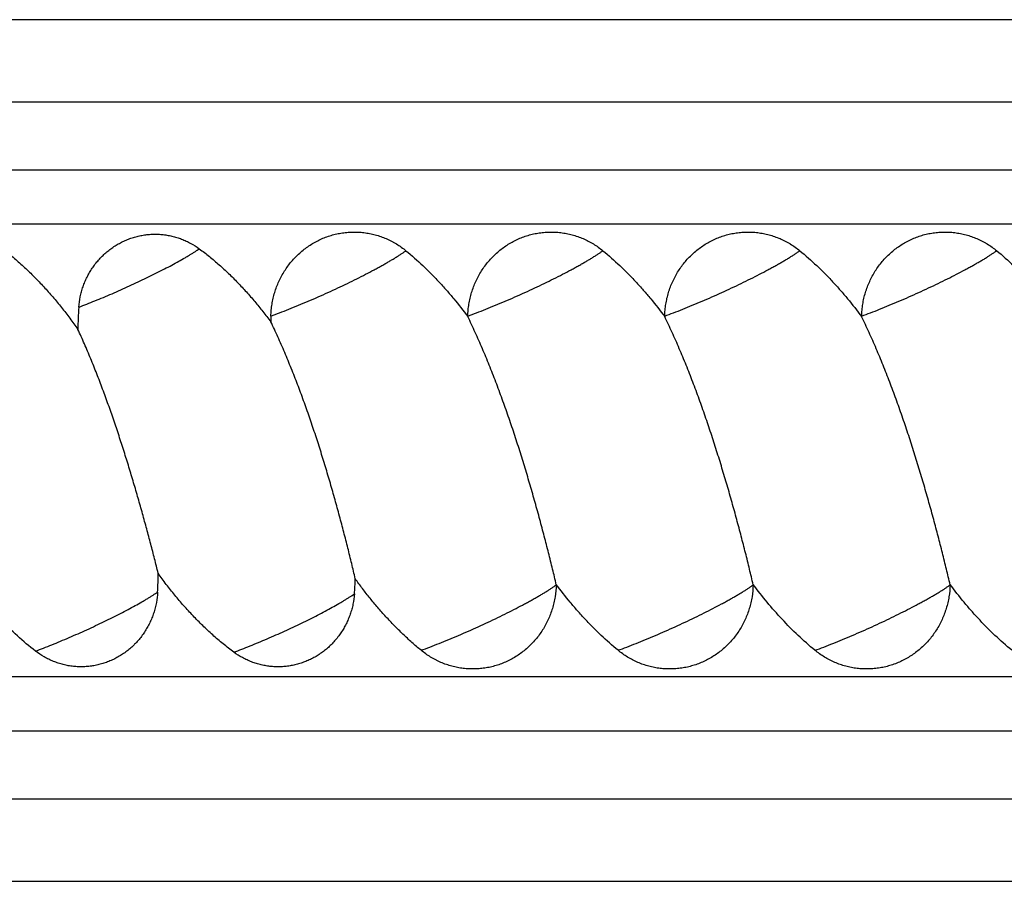
# Model space of a CAD drawing. Units: inches. Extents: x 3.77 to 7.56, y 3.88 to 5.34.
# Drawn here: x 4.92 to 5.48, y 4.68 to 5.17 of the extents above; entities that cross this region are included whole.
import ezdxf

# ---------------------------------------------------------------- set-up
doc = ezdxf.new("R2010")
doc.units = ezdxf.units.IN
doc.header["$LTSCALE"] = 0.6431102362
doc.header["$MEASUREMENT"] = 0
doc.layers.get('0').update_dxf_attribs({"linetype": 'CONTINUOUS'})

msp = doc.modelspace()

# ---------------------------------------------------------------- linework, layer by layer
at = {"color": 6, "linetype": 'CONTINUOUS'}
for p, q in [((5.8333614661, 5.1696173649), (4.5471704954, 5.1696173649)), ((4.1507791796, 5.0546202243), (7.5271755675, 5.0546169872)), ((7.5271703806, 4.7996174012), (3.8071695131, 4.7996212518)), ((3.8675735003, 4.6846173649), (5.8333614661, 4.6846173649))]:
    msp.add_line(p, q, dxfattribs=at)
at = {"color": 9, "linetype": 'CONTINUOUS'}
for p, q in [((5.8494550192, 5.1231961417), (4.1506989638, 5.1231961523)), ((4.1484937937, 5.0850263631), (7.5373864775, 5.0850297807)), ((7.537386871, 4.7692045055), (4.1484925031, 4.7692069257)), ((4.1506988737, 4.7310384675), (5.849455016, 4.7310385899))]:
    msp.add_line(p, q, dxfattribs=at)
at = {"color": 6, "linetype": 'CONTINUOUS'}
for centre, radius, start, end in [((5.1211954933, 4.9948117569), 0.1665674237, 175.5151978351, 179.8354226605), ((5.2455725235, 4.9978839315), 0.1823215943, 178.4555307072, 179.4645381086), ((4.8275411453, 4.8570782043), 0.172280441, 356.7969345427, 0.3081426524), ((4.9491031276, 4.8591494538), 0.1617752983, 355.4792186753, 358.4937685737)]:
    msp.add_arc(centre, radius, start, end, dxfattribs=at)
for points, knots in [([(4.9551380807, 5.0078364397), (4.9552936393, 5.0097885839), (4.9557160989, 5.0127075515), (4.9566419454, 5.0165167449), (4.9573706972, 5.0188571296), (4.9580419827, 5.0206959281), (4.9587707275, 5.0225078803), (4.9597887972, 5.0247231984), (4.9611764458, 5.0272923738), (4.9627232537, 5.0297607796), (4.9644232222, 5.0321178422), (4.9662689719, 5.0343536586), (4.9682518192, 5.0364591595), (4.9703633322, 5.0384250481), (4.9725950474, 5.0402419599), (4.9749367086, 5.0419027571), (4.9773781599, 5.0434006212), (4.9799093139, 5.0447284378), (4.9825189135, 5.0458810193), (4.9851956047, 5.0468536728), (4.9879280655, 5.0476413751), (4.9907042276, 5.0482413954), (4.993512136, 5.048651192), (4.9963396973, 5.0488685158), (4.9991746696, 5.0488931878), (5.0020048771, 5.0487245531), (5.0048181642, 5.048363748), (5.0076024228, 5.047812148), (5.0103456284, 5.0470721935), (5.0130359598, 5.0461473208), (5.0156621529, 5.0450410285), (5.0190643582, 5.0433302156), (5.0214845802, 5.041790583), (5.0230216657, 5.0406630014)], [0, 0, 0, 0, 0.0638882379, 0.0958772692, 0.1278345676, 0.1437920516, 0.1597293761, 0.1915393641, 0.2232707885, 0.2549255278, 0.2865060418, 0.3180129229, 0.3494429893, 0.3807933644, 0.4120639465, 0.4432585829, 0.4743817104, 0.5054389703, 0.5364366654, 0.5673807708, 0.5982785714, 0.6291387788, 0.6599700161, 0.6907820433, 0.7215851453, 0.7523896263, 0.7832063312, 0.8140456544, 0.8449169102, 0.8758274428, 0.9067869394, 0.9378084613, 1, 1, 1, 1]), ([(5.0633171654, 5.0027980108), (5.0633474501, 5.0039187505), (5.0634832784, 5.0061596673), (5.0639100036, 5.0094992367), (5.0645579303, 5.0128017062), (5.0654252282, 5.0160491573), (5.0665064668, 5.01922596), (5.0677966248, 5.022317396), (5.0692901243, 5.025308721), (5.0709788638, 5.0281861391), (5.072855279, 5.030935504), (5.0749105704, 5.0335433679), (5.0771342212, 5.0359978664), (5.0795162673, 5.0382867313), (5.0820447863, 5.0403995462), (5.0847079237, 5.0423260276), (5.087492995, 5.0440569735), (5.090386696, 5.0455843973), (5.093375469, 5.0469007354), (5.0964449457, 5.0480001601), (5.0995806943, 5.0488766595), (5.1027674012, 5.0495268538), (5.1059899033, 5.0499468083), (5.1092326142, 5.0501349291), (5.112480063, 5.0500903449), (5.115716699, 5.0498128989), (5.1189271594, 5.0493045488), (5.1220959152, 5.0485669111), (5.1252079501, 5.0476044318), (5.1282482092, 5.0464212068), (5.1307090714, 5.0452564206), (5.1326274045, 5.0442207908), (5.1345123507, 5.0431154499), (5.1367971313, 5.0416082512), (5.1385373329, 5.0402771374), (5.1393835722, 5.0395817071)], [0, 0, 0, 0, 0.031934028, 0.0638896902, 0.0958282888, 0.1277199531, 0.1595579907, 0.1913398123, 0.2230621634, 0.2547174386, 0.2862978789, 0.3177992592, 0.3492198638, 0.3805592162, 0.411818193, 0.4429983252, 0.4741041559, 0.5051422918, 0.5361206167, 0.5670474388, 0.5979318208, 0.6287820386, 0.6596066366, 0.6904161649, 0.721221438, 0.7520340336, 0.7828652777, 0.8137260823, 0.8446251194, 0.8755700899, 0.9065732854, 0.9221035999, 0.9376535574, 0.9688014247, 1, 1, 1, 1]), ([(5.1742111212, 5.0027979775), (5.1742414048, 5.0039186885), (5.174377202, 5.0061595119), (5.1748038585, 5.0094989214), (5.1754517908, 5.0128012131), (5.1763190737, 5.016048559), (5.17740025, 5.0192253721), (5.1786904009, 5.0223168501), (5.1801838871, 5.0253082149), (5.1818725996, 5.0281856611), (5.1837490318, 5.0309350162), (5.1858043042, 5.0335428989), (5.1880279462, 5.0359974182), (5.1904099974, 5.0382862899), (5.192938504, 5.0403991308), (5.195601648, 5.0423256137), (5.1983867127, 5.0440565831), (5.2012804197, 5.0455840144), (5.2042691925, 5.0469003755), (5.207338676, 5.0479998108), (5.2104744292, 5.0488763264), (5.2136611404, 5.0495265437), (5.2168836495, 5.0499465036), (5.2201263664, 5.0501346499), (5.2233738229, 5.050090075), (5.226610467, 5.0498126489), (5.2298209358, 5.0493043132), (5.2329896992, 5.0485666887), (5.2361017434, 5.0476042284), (5.2391420104, 5.0464210147), (5.2416028821, 5.0452562399), (5.2435212237, 5.0442206162), (5.2454061772, 5.0431152799), (5.2476909654, 5.0416080908), (5.2494311724, 5.0402769844), (5.2502774131, 5.0395815582)], [0, 0, 0, 0, 0.0319333188, 0.0638872292, 0.0958238113, 0.1277146034, 0.1595529067, 0.1913353781, 0.2230581369, 0.2547135427, 0.2862940441, 0.3177955925, 0.3492163986, 0.3805559517, 0.4118150962, 0.4429953771, 0.4741013861, 0.5051397114, 0.5361182297, 0.5670452495, 0.5979298338, 0.6287802287, 0.6596050018, 0.6904147122, 0.7212201587, 0.7520329228, 0.782864328, 0.8137252865, 0.8446244525, 0.8755695452, 0.9065728967, 0.9221033028, 0.9376533551, 0.9688013599, 1, 1, 1, 1]), ([(5.2851054745, 5.0027980888), (5.2851357536, 5.0039185401), (5.2852714855, 5.0061587944), (5.2856979096, 5.0094972982), (5.2863455647, 5.0127986), (5.2872123766, 5.0160449956), (5.2882929333, 5.0192210136), (5.2895825255, 5.0223118216), (5.2910753009, 5.0253027457), (5.2927632832, 5.0281799624), (5.2946391874, 5.0309292062), (5.2966939663, 5.0335372721), (5.2989172795, 5.035992253), (5.3012993342, 5.0382818123), (5.303828356, 5.0403954827), (5.3064923284, 5.0423233537), (5.3092791561, 5.0440552189), (5.3121747444, 5.0455836347), (5.3151650979, 5.0469012659), (5.3182361932, 5.0480005837), (5.321372838, 5.0488773191), (5.3245601135, 5.0495273438), (5.3277828652, 5.0499467724), (5.3310254846, 5.0501347357), (5.3342725372, 5.0500897594), (5.3375085102, 5.0498121615), (5.3407181361, 5.0493036148), (5.3438860516, 5.0485660388), (5.3469973768, 5.0476037174), (5.3500370906, 5.0464205062), (5.352497737, 5.0452558585), (5.354415978, 5.0442202181), (5.3563008029, 5.0431148465), (5.3585853669, 5.0416078103), (5.3603253782, 5.0402768817), (5.3611714792, 5.0395815718)], [0, 0, 0, 0, 0.0319260678, 0.0638712959, 0.0957978314, 0.1276786428, 0.1595079404, 0.1912827186, 0.2229989175, 0.2546488868, 0.2862256059, 0.3177257103, 0.3491476662, 0.3804914178, 0.4117591113, 0.4429536237, 0.474079367, 0.5051398066, 0.5361378824, 0.5670789937, 0.5979721511, 0.6288267694, 0.6596534217, 0.6904624947, 0.7212641024, 0.752070379, 0.7828939733, 0.8137468929, 0.8446386708, 0.8755788224, 0.9065802861, 0.9221105869, 0.9376605861, 0.9688063956, 1, 1, 1, 1]), ([(5.3959994266, 5.0027980542), (5.3960297118, 5.0039187631), (5.3961655117, 5.0061595821), (5.3965921709, 5.0094989845), (5.397240105, 5.0128012687), (5.3981073882, 5.0160486071), (5.3991885634, 5.0192254133), (5.4004787124, 5.0223168844), (5.4019721952, 5.0253082429), (5.4036609032, 5.0281856833), (5.4055373303, 5.0309350326), (5.4075925962, 5.0335429104), (5.4098162311, 5.0359974253), (5.4121982747, 5.0382862933), (5.4147267729, 5.0403991315), (5.4173899085, 5.0423256118), (5.4201749642, 5.0440565799), (5.4230686623, 5.04558401), (5.4260574261, 5.0469003711), (5.4291269008, 5.0479998064), (5.4322626454, 5.0488763226), (5.4354493481, 5.049526541), (5.438671849, 5.0499465018), (5.4419145579, 5.0501346497), (5.4451620066, 5.050090076), (5.4483986433, 5.0498126516), (5.4516091048, 5.0493043174), (5.4547778612, 5.0485666948), (5.4578898987, 5.0476042366), (5.4609301594, 5.0464210251), (5.463391026, 5.0452562526), (5.4653093638, 5.0442206307), (5.4671943136, 5.0431152965), (5.4694790973, 5.0416081103), (5.471219301, 5.0402770065), (5.4720655402, 5.0395815817)], [0, 0, 0, 0, 0.0319333332, 0.0638872522, 0.0958238384, 0.127714635, 0.1595529444, 0.1913354225, 0.223058186, 0.2547135933, 0.2862940934, 0.3177956388, 0.3492164402, 0.3805559873, 0.4118151243, 0.4429953964, 0.4741013967, 0.5051397129, 0.5361182219, 0.5670452333, 0.5979298111, 0.6287801994, 0.659604966, 0.6904146704, 0.7212201121, 0.7520328734, 0.782864278, 0.8137252381, 0.8446244077, 0.8755695061, 0.9065728659, 0.9221032768, 0.9376533342, 0.9688013491, 1, 1, 1, 1]), ([(5.0230216657, 5.0406630014), (5.0249504107, 5.0392481047), (5.0277923089, 5.0370514481), (5.0314792918, 5.0339945501), (5.0341981294, 5.0316389028), (5.0368696796, 5.0292260036), (5.0394950502, 5.0267597736), (5.0420743116, 5.0242423929), (5.0454534063, 5.0208193358), (5.0495640973, 5.0164221284), (5.0543175212, 5.0109747037), (5.0588931858, 5.005366598), (5.0618234927, 5.0015295089), (5.0632588911, 4.9995878064)], [0, 0, 0, 0, 0.1243527389, 0.1866319655, 0.248967946, 0.3113485085, 0.3737621913, 0.4362112193, 0.4986996269, 0.6237975737, 0.7490616312, 0.8744728707, 1, 1, 1, 1]), ([(4.9129539706, 5.0400434613), (4.9149686934, 5.0384900474), (4.9179341629, 5.0360817478), (4.921775378, 5.0327361768), (4.9246050258, 5.0301606003), (4.9273824318, 5.0275247318), (4.9301089078, 5.024832922), (4.9327846802, 5.0220877193), (4.9362861923, 5.0183578863), (4.9396869268, 5.0145300672), (4.9429882322, 5.0106132144), (4.9462265484, 5.0066357337), (4.9501516126, 5.0015588078), (4.9531582758, 4.9973958604), (4.9546287567, 4.9952902073)], [0, 0, 0, 0, 0.1243438661, 0.1866218082, 0.2489587793, 0.311342798, 0.3737603069, 0.4362109877, 0.4986993543, 0.6237944211, 0.6864074419, 0.7490607673, 0.8744717187, 1, 1, 1, 1]), ([(5.1393835722, 5.0395817071), (5.1426559832, 5.0368924755), (5.1474203237, 5.0326705728), (5.1534838639, 5.0267343227), (5.1578998797, 5.0221323983), (5.1621826144, 5.0173979567), (5.1677156503, 5.0109169754), (5.1716619374, 5.005882013), (5.1742022849, 5.0024579768)], [0, 0, 0, 0, 0.249073632, 0.373930293, 0.4989420029, 0.6240635732, 0.7492883398, 1, 1, 1, 1]), ([(5.2502774131, 5.0395815582), (5.2535498768, 5.0368923034), (5.258314292, 5.0326703592), (5.2643779229, 5.0267340432), (5.2687940025, 5.0221320648), (5.2730767967, 5.017397565), (5.2786099064, 5.0109165009), (5.2825562427, 5.0058814711), (5.28509662, 5.002457388)], [0, 0, 0, 0, 0.2490736446, 0.3739303069, 0.4989420158, 0.6240635832, 0.7492883462, 1, 1, 1, 1]), ([(5.3611714792, 5.0395815718), (5.3644439323, 5.0368923311), (5.369208332, 5.0326704077), (5.375271943, 5.0267341196), (5.3796880085, 5.022132162), (5.3839707894, 5.0173976833), (5.3895038825, 5.0109166475), (5.3934502074, 5.0058816394), (5.3959905778, 5.0024575711)], [0, 0, 0, 0, 0.2490736061, 0.3739302616, 0.4989419701, 0.6240635424, 0.7492883149, 1, 1, 1, 1]), ([(5.4720655402, 5.0395815817), (5.4753379929, 5.0368923362), (5.4801023923, 5.0326704065), (5.4861660034, 5.0267341111), (5.4905820691, 5.0221321486), (5.4948648502, 5.0173976653), (5.5003979436, 5.010916624), (5.5043442689, 5.0058816121), (5.5068846396, 5.0024575413)], [0, 0, 0, 0, 0.2490736242, 0.3739302836, 0.498941993, 0.6240635635, 0.7492883314, 1, 1, 1, 1]), ([(5.2240515428, 4.8514851935), (5.2233703075, 4.8544509658), (5.2223120517, 4.8589281167), (5.2208433206, 4.8649284467), (5.2193050313, 4.8710794454), (5.2172967853, 4.8788727558), (5.214774766, 4.8883249075), (5.2121297987, 4.8978921087), (5.2093626138, 4.9075423775), (5.2064725692, 4.9172469206), (5.2034567004, 4.9269786338), (5.2003112677, 4.9367111512), (5.1970318728, 4.9464181531), (5.193613735, 4.9560727313), (5.1900514949, 4.965646039), (5.1869532643, 4.9735444675), (5.1843950638, 4.979795942), (5.1824403782, 4.9844344149), (5.1804452082, 4.9890259862), (5.1784092033, 4.9935639627), (5.1763337159, 4.9980403636), (5.1749172341, 5.0009936001), (5.1742022849, 5.0024579768)], [0, 0, 0, 0, 0.0573107, 0.0866417228, 0.116343596, 0.1767233039, 0.2382103506, 0.300587081, 0.3636643381, 0.4272808847, 0.4912873447, 0.5555424561, 0.6199089829, 0.6842499115, 0.748424786, 0.8122775617, 0.8440304796, 0.875637207, 0.9070746984, 0.9383153445, 0.9693090575, 1, 1, 1, 1]), ([(5.3349455871, 4.8514851913), (5.3342643554, 4.8544509519), (5.3332061055, 4.8589280848), (5.3317373818, 4.8649283902), (5.3301991, 4.8710793622), (5.3281908632, 4.8788726382), (5.3256688563, 4.8883247482), (5.3230239025, 4.8978919072), (5.320256732, 4.9075421339), (5.317366703, 4.917246635), (5.314350851, 4.9269783068), (5.3112054362, 4.9367107836), (5.3079260604, 4.9464177462), (5.3045079435, 4.9560722867), (5.3009457251, 4.9656455586), (5.2978475143, 4.973543959), (5.2952893313, 4.9797954129), (5.2933346589, 4.9844338715), (5.2913395014, 4.9890254297), (5.2893035076, 4.9935633939), (5.2872280328, 4.9980397835), (5.2858115623, 5.0009930139), (5.28509662, 5.002457388)], [0, 0, 0, 0, 0.0573107043, 0.0866417237, 0.11634359, 0.1767232774, 0.2382103024, 0.3005870114, 0.3636642472, 0.4272807741, 0.491287217, 0.5555423149, 0.6199088328, 0.6842497582, 0.7484246379, 0.8122774272, 0.8440303543, 0.8756370955, 0.9070746086, 0.9383152865, 0.9693090336, 1, 1, 1, 1]), ([(5.4458396379, 4.8514851938), (5.4451584044, 4.8544509573), (5.4441001517, 4.8589280947), (5.442631425, 4.8649284067), (5.4410931406, 4.8710793868), (5.4390849013, 4.8788726736), (5.4365628905, 4.8883247967), (5.4339179324, 4.8978919689), (5.4311507575, 4.9075422088), (5.4282607236, 4.917246723), (5.4252448664, 4.9269784078), (5.422099446, 4.9367108973), (5.4188200642, 4.9464178722), (5.4154019408, 4.9560724246), (5.4118397156, 4.9656457077), (5.4087414986, 4.9735441169), (5.4061833102, 4.9797955772), (5.4042286337, 4.9844340404), (5.4022334722, 4.9890256027), (5.400197475, 4.9935635707), (5.3981219963, 4.9980399639), (5.3967055222, 5.0009931962), (5.3959905778, 5.0024575711)], [0, 0, 0, 0, 0.0573106915, 0.0866417089, 0.1163435764, 0.176723272, 0.2382103049, 0.3005870213, 0.3636642648, 0.4272807988, 0.4912872481, 0.5555423512, 0.619908873, 0.6842498005, 0.7484246797, 0.8122774658, 0.8440303906, 0.875637128, 0.907074635, 0.9383153035, 0.9693090405, 1, 1, 1, 1]), ([(5.110822528, 4.8548970817), (5.1101693156, 4.8577500598), (5.1091565619, 4.8620554616), (5.107754341, 4.8678244118), (5.106289531, 4.8737313614), (5.1043802461, 4.8812107416), (5.1019797806, 4.8902758304), (5.0994609487, 4.8994445962), (5.096824137, 4.9086880939), (5.0940678645, 4.9179799054), (5.0911895106, 4.9272950919), (5.0881857187, 4.9366093865), (5.08505267, 4.9458985726), (5.0817863016, 4.9551378631), (5.0783824814, 4.964301134), (5.074837262, 4.9733597733), (5.0717545527, 4.9808133529), (5.0692102878, 4.9866961994), (5.0666326409, 4.9924763361), (5.0646287233, 4.9967615563), (5.0632588911, 4.9995878064)], [0, 0, 0, 0, 0.0575405527, 0.0869516584, 0.1167188431, 0.1771874216, 0.2387085085, 0.30107744, 0.3641196767, 0.4276805703, 0.4916170898, 0.5557940791, 0.6200799513, 0.6843427815, 0.7484471138, 0.8122472096, 0.8755773155, 0.90701009, 0.9382538222, 1, 1, 1, 1]), ([(4.9998190947, 4.8580047419), (4.9991605771, 4.8607183692), (4.9981444172, 4.8648110597), (4.9967449944, 4.8702924123), (4.9956594197, 4.8744731087), (4.994546304, 4.8786910984), (4.9930208407, 4.8843814514), (4.9910518055, 4.8915605733), (4.9885993034, 4.900235239), (4.9860495959, 4.9089781894), (4.9834022721, 4.9177667933), (4.9806555859, 4.9265796282), (4.9778068676, 4.935395716), (4.9748527612, 4.944194024), (4.9717893845, 4.952952977), (4.9686124779, 4.9616497103), (4.9653176083, 4.9702593235), (4.9624635234, 4.9773543083), (4.9601134699, 4.9829629116), (4.9577340797, 4.9884841715), (4.9558885243, 4.9925831934), (4.9546287567, 4.9952902073)], [0, 0, 0, 0, 0.0578787471, 0.0874044622, 0.1172580227, 0.1474069183, 0.1778250357, 0.2393683252, 0.3017048371, 0.3646736326, 0.4281330982, 0.4919515327, 0.5560034569, 0.6201663541, 0.6843174718, 0.7483311293, 0.8120705011, 0.8753855702, 0.906834599, 0.9381125105, 1, 1, 1, 1]), ([(5.04249182, 4.8135716187), (5.0404251632, 4.8150877514), (5.0373838095, 4.8174471499), (5.0334457745, 4.8207386183), (5.0305452941, 4.8232787019), (5.0276988704, 4.8258834459), (5.0249051803, 4.8285481797), (5.0221641938, 4.8312703785), (5.0185781271, 4.8349746468), (5.0150966944, 4.8387838871), (5.0117183986, 4.8426880417), (5.0084055353, 4.8466568108), (5.0043922886, 4.8517297023), (5.0013206568, 4.8558959566), (4.9998190947, 4.8580047419)], [0, 0, 0, 0, 0.124311206, 0.1865784443, 0.2489068834, 0.3112825859, 0.3736923982, 0.4361388687, 0.498626607, 0.623729634, 0.6863505154, 0.749013349, 0.87444677, 1, 1, 1, 1]), ([(4.930770856, 4.8141913855), (4.9272515221, 4.8169047532), (4.9204429673, 4.8226542428), (4.9108850358, 4.832011438), (4.9019356143, 4.841994192), (4.8963731803, 4.8490038346), (4.8936914555, 4.8525877397)], [0, 0, 0, 0, 0.2490638505, 0.4987978009, 0.7491269124, 1, 1, 1, 1]), ([(5.1479179519, 4.8146530315), (5.1461590232, 4.8160984892), (5.1426963662, 4.8190631992), (5.1385093489, 4.8229305408), (5.1352391576, 4.8261142838), (5.1320194744, 4.8293564539), (5.1280927284, 4.8335115703), (5.1235376396, 4.8386489423), (5.1191360856, 4.8439284582), (5.1148883427, 4.8493413051), (5.1121605806, 4.8530321167), (5.110822528, 4.8548970817)], [0, 0, 0, 0, 0.1244479346, 0.249102381, 0.3114949053, 0.3739187409, 0.4988587987, 0.6239417748, 0.7491710048, 0.8745321983, 1, 1, 1, 1]), ([(5.2588123958, 4.8146531758), (5.2555399511, 4.8173424059), (5.2507755931, 4.8215643369), (5.2447120237, 4.827500605), (5.2402959359, 4.8321024955), (5.2360131166, 4.8368369318), (5.2304799915, 4.8433179879), (5.2265336481, 4.8483530307), (5.2239932568, 4.8517771159)], [0, 0, 0, 0, 0.2490729265, 0.3739288322, 0.4989396609, 0.6240611044, 0.7492866806, 1, 1, 1, 1]), ([(5.3697063845, 4.8146531545), (5.3664330383, 4.8173431366), (5.3600801184, 4.8229784858), (5.3511162832, 4.8320421545), (5.342688255, 4.8416422812), (5.3374283631, 4.8483521888), (5.3348872787, 4.8517772257)], [0, 0, 0, 0, 0.2491563529, 0.4989086533, 0.7492029635, 1, 1, 1, 1]), ([(5.4806004172, 4.8146531492), (5.4773279783, 4.8173423807), (5.4725636292, 4.8215643136), (5.4665000719, 4.8275005836), (5.4620839936, 4.8321024752), (5.4578011842, 4.8368369125), (5.4522680725, 4.8433179695), (5.4483217396, 4.8483530127), (5.4457813555, 4.8517770982)], [0, 0, 0, 0, 0.2490729422, 0.3739288509, 0.4989396799, 0.6240611213, 0.7492866935, 1, 1, 1, 1]), ([(4.9995524456, 4.8474520477), (4.9994389001, 4.8454526357), (4.9990709388, 4.8424586918), (4.9981998268, 4.8385458724), (4.9973579145, 4.8356604346), (4.996330075, 4.8328422982), (4.9951219199, 4.8301042371), (4.9937397544, 4.8274577), (4.9921894831, 4.824913859), (4.9904774111, 4.8224841142), (4.9886121671, 4.8201787883), (4.9869359488, 4.8183686787), (4.9855269947, 4.8169936538), (4.9840759877, 4.8156704941), (4.9821831078, 4.8141125371), (4.9797948924, 4.8124043756), (4.9773015102, 4.8108666326), (4.9747142196, 4.8095065656), (4.9720451514, 4.8083294203), (4.9693060842, 4.8073410383), (4.9665093965, 4.8065459898), (4.9636678445, 4.8059471206), (4.9607940498, 4.8055478546), (4.957901072, 4.8053494069), (4.9550018912, 4.805352763), (4.9521095912, 4.8055581648), (4.9492371122, 4.8059641683), (4.9463975298, 4.806569602), (4.9436035479, 4.8073709805), (4.9408679224, 4.8083651254), (4.9382024458, 4.8095476442), (4.9347570983, 4.8113690139), (4.9323158838, 4.8130001862), (4.930770856, 4.8141913855)], [0, 0, 0, 0, 0.0638824636, 0.0958663352, 0.1278133695, 0.1596893572, 0.1914874881, 0.2232109938, 0.2548629593, 0.2864458887, 0.3179562782, 0.3493892548, 0.3650778859, 0.3807464132, 0.4120199168, 0.4432164917, 0.4743391367, 0.5053931649, 0.5363845173, 0.5673196929, 0.5982074881, 0.6290574608, 0.6598797428, 0.6906850152, 0.7214835446, 0.7522864755, 0.7831048823, 0.813949436, 0.8448285938, 0.8757499292, 0.9067251082, 0.9377673398, 1, 1, 1, 1]), ([(5.1103751123, 4.8463982156), (5.1102195613, 4.8444461151), (5.1097973948, 4.8415274179), (5.1088719327, 4.8377187551), (5.1079984056, 4.834912905), (5.1069482645, 4.8321745874), (5.1057267317, 4.8295158399), (5.104340009, 4.8269472916), (5.102793859, 4.8244792285), (5.1010942031, 4.8221222436), (5.099249127, 4.8198859291), (5.0975959515, 4.8181295578), (5.0962089724, 4.8167947453), (5.0947820946, 4.8155098265), (5.0929232665, 4.8139960763), (5.0905816314, 4.8123345238), (5.0881399953, 4.8108361323), (5.0856087247, 4.8095079317), (5.0829992138, 4.8083547888), (5.0803225666, 4.8073819339), (5.0775902452, 4.8065939514), (5.074814228, 4.8059934441), (5.0720063098, 4.8055835626), (5.0691786695, 4.8053657586), (5.0663434636, 4.8053408164), (5.0635129188, 4.8055092498), (5.0606991574, 4.8058697644), (5.0579144043, 4.806421416), (5.0551706032, 4.8071611981), (5.0524797072, 4.8080862196), (5.0498528491, 4.8091926452), (5.0464499178, 4.81090387), (5.0440291611, 4.8124438004), (5.04249182, 4.8135716187)], [0, 0, 0, 0, 0.0638864177, 0.0958676627, 0.1278119361, 0.1596856186, 0.1914805112, 0.2232000576, 0.2548475032, 0.2864260244, 0.3179332996, 0.3493649008, 0.3650534244, 0.380722191, 0.4119974091, 0.4431973676, 0.4743250292, 0.5053853734, 0.5363843589, 0.5673282169, 0.5982251312, 0.6290843449, 0.6599154613, 0.6907287567, 0.7215340835, 0.7523420021, 0.7831632101, 0.814008039, 0.8448848854, 0.8758010688, 0.9067676475, 0.9377975426, 1, 1, 1, 1]), ([(5.2239843813, 4.8514366739), (5.2239238797, 4.8491978027), (5.2236086197, 4.8458402502), (5.2227459737, 4.8414446862), (5.2218810533, 4.838201322), (5.2208021576, 4.8350280703), (5.2195148324, 4.8319393955), (5.2180247754, 4.8289503324), (5.216339374, 4.8260749593), (5.2144663117, 4.8233270365), (5.2124146821, 4.8207193754), (5.2101938573, 4.8182645935), (5.2078144663, 4.8159744043), (5.205288048, 4.8138595397), (5.202626088, 4.8119309502), (5.1998419471, 4.8101971205), (5.1969486258, 4.8086667782), (5.1939597797, 4.807347817), (5.1908901456, 4.8062455643), (5.1877540824, 4.8053660009), (5.1845665719, 4.8047137829), (5.1813430794, 4.804290991), (5.1780988805, 4.8041004182), (5.1748496546, 4.8041436623), (5.1716111035, 4.8044190409), (5.1683987531, 4.8049254445), (5.1652279344, 4.805661513), (5.1621131712, 4.8066231649), (5.1595772114, 4.8076088309), (5.157591414, 4.8085057154), (5.1556339433, 4.8094750984), (5.153249659, 4.8108175327), (5.1505061048, 4.8126259527), (5.1487643214, 4.8139574995), (5.1479179519, 4.8146530315)], [0, 0, 0, 0, 0.0637962301, 0.0956833702, 0.1275298809, 0.1593324509, 0.1910830894, 0.2227722653, 0.2543944619, 0.2859463755, 0.3174258679, 0.3488316312, 0.380163302, 0.4114205488, 0.442605016, 0.4737199673, 0.504769422, 0.5357598711, 0.5666988127, 0.5975943585, 0.6284565769, 0.6592954705, 0.6901212308, 0.7209451288, 0.7517765544, 0.7826236845, 0.8134978637, 0.8444174798, 0.875401547, 0.8909262848, 0.9064720403, 0.9376103403, 0.9687954978, 1, 1, 1, 1]), ([(5.3348783997, 4.8514366531), (5.3348178973, 4.849197793), (5.3345026376, 4.8458402571), (5.333639995, 4.841444715), (5.3327750786, 4.838201367), (5.3316961883, 4.8350281313), (5.3304088699, 4.8319394721), (5.328918821, 4.8289504241), (5.3272334289, 4.8260750657), (5.3253603772, 4.8233271569), (5.3233087593, 4.8207195093), (5.3210879474, 4.8182647402), (5.3187085702, 4.8159745632), (5.3161821667, 4.81385971), (5.3135202224, 4.8119311309), (5.3107360981, 4.8101973108), (5.3078427941, 4.8086669773), (5.304853966, 4.8073480237), (5.3017843505, 4.8062457774), (5.2986483063, 4.8053662193), (5.2954608152, 4.8047140052), (5.2922373424, 4.8042912157), (5.2889931632, 4.8041006439), (5.2857439568, 4.8041438872), (5.2825054251, 4.8044192636), (5.2792930935, 4.8049256631), (5.276122293, 4.8056617258), (5.2730075472, 4.8066233702), (5.270471601, 4.8076090285), (5.2684858139, 4.8085059061), (5.2665283531, 4.8094752817), (5.2641440802, 4.8108177057), (5.2614005383, 4.812626112), (5.259658762, 4.8139576489), (5.2588123958, 4.8146531758)], [0, 0, 0, 0, 0.0637962725, 0.0956834326, 0.1275299622, 0.1593325497, 0.191083204, 0.2227723937, 0.2543946017, 0.2859465242, 0.3174260227, 0.3488317891, 0.38016346, 0.411420704, 0.4426051655, 0.4737201085, 0.5047695524, 0.5357599885, 0.5666989156, 0.5975944459, 0.6284566481, 0.6592955257, 0.6901212705, 0.7209451541, 0.7517765669, 0.7826236862, 0.8134978569, 0.8444174672, 0.8754015313, 0.8909262687, 0.9064720244, 0.9376103269, 0.9687954897, 1, 1, 1, 1]), ([(5.4457724804, 4.8514366772), (5.4457119791, 4.8491978131), (5.4453967206, 4.8458402712), (5.4445340787, 4.8414447208), (5.4436691625, 4.8382013666), (5.4425902719, 4.8350281245), (5.4413029527, 4.831939459), (5.4398129027, 4.8289504047), (5.4381275089, 4.8260750401), (5.4362544551, 4.8233271253), (5.4342028347, 4.8207194717), (5.4319820197, 4.8182646969), (5.4296026391, 4.8159745144), (5.4270762317, 4.813859656), (5.4244142832, 4.8119310722), (5.4216301542, 4.8101972478), (5.4187368452, 4.8086669104), (5.4157480119, 4.8073479536), (5.4126783909, 4.8062457048), (5.4095423412, 4.8053661448), (5.4063548444, 4.8047139297), (5.4031313659, 4.8042911401), (5.3998871812, 4.804100569), (5.3966379695, 4.804143814), (5.3933994328, 4.8044191929), (5.3901870966, 4.804925596), (5.387016292, 4.8056616631), (5.3839015427, 4.8066233129), (5.3813655942, 4.8076089762), (5.3793798055, 4.8085058581), (5.3774223433, 4.8094752383), (5.3750380693, 4.8108176684), (5.3722945267, 4.8126260825), (5.3705527506, 4.8139576248), (5.3697063845, 4.8146531545)], [0, 0, 0, 0, 0.0637962745, 0.0956834361, 0.1275299675, 0.1593325573, 0.1910832144, 0.2227724075, 0.2543946194, 0.2859465462, 0.3174260495, 0.3488318211, 0.3801634974, 0.4114207469, 0.4426052138, 0.473720162, 0.5047696106, 0.5357600509, 0.5666989812, 0.5975945138, 0.6284567171, 0.6592955945, 0.6901213378, 0.7209452185, 0.7517766273, 0.7826237413, 0.8134979055, 0.8444175085, 0.8754015645, 0.8909262976, 0.9064720491, 0.9376103431, 0.9687954976, 1, 1, 1, 1])]:
    msp.add_open_spline(points, degree=3, knots=knots, dxfattribs=at)
at = {"color": 9, "linetype": 'CONTINUOUS'}
for points, knots in [([(4.9551380807, 5.0078364397), (4.956625705, 5.0083922762), (4.9596626243, 5.0095527281), (4.9642828604, 5.0113865811), (4.9690390348, 5.013340244), (4.9738820438, 5.0153946564), (4.9787655936, 5.0175298364), (4.9836454914, 5.019726068), (4.9884777044, 5.0219640169), (4.9932181792, 5.0242230163), (4.997822746, 5.0264814625), (5.0022479178, 5.0287184652), (5.0064528928, 5.0309136387), (5.0103999042, 5.0330466196), (5.0135039712, 5.0347897781), (5.0158295352, 5.0361408323), (5.0174514792, 5.0371057513), (5.0189828569, 5.0380404855), (5.0204196833, 5.0389425264), (5.0217579711, 5.0398093537), (5.022612082, 5.0403823756), (5.0230216657, 5.0406630014)], [0, 0, 0, 0, 0.0630752538, 0.1291218619, 0.1974289643, 0.2672924705, 0.3380638073, 0.4091190002, 0.4798332734, 0.549569802, 0.6176825583, 0.6835270784, 0.7465051427, 0.8060784838, 0.8617150068, 0.8878944735, 0.9128999995, 0.9366720556, 0.9591515663, 0.980280078, 1, 1, 1, 1]), ([(5.0633171654, 5.0027980108), (5.0649685881, 5.003398594), (5.0683543514, 5.0046627703), (5.0735227979, 5.0066780559), (5.0788781868, 5.0088484714), (5.084359077, 5.0111498528), (5.0899070268, 5.0135568707), (5.0954640356, 5.0160449031), (5.1009716807, 5.0185874385), (5.1063709619, 5.0211570093), (5.1116035367, 5.0237266681), (5.1166134906, 5.0262680385), (5.1206170991, 5.0283704422), (5.1236673351, 5.0300196232), (5.1258321402, 5.0312139283), (5.1279036599, 5.0323815614), (5.1298763731, 5.0335194445), (5.1317448146, 5.0346245714), (5.1335037804, 5.0356939118), (5.1351484502, 5.036724237), (5.1366741158, 5.0377124321), (5.1380760803, 5.0386553641), (5.138962429, 5.0392778902), (5.1393835722, 5.0395817071)], [0, 0, 0, 0, 0.0622652946, 0.1280533379, 0.196560171, 0.2670117462, 0.338681263, 0.41084327, 0.48274648, 0.5536230506, 0.6227146315, 0.6893005445, 0.7526712717, 0.7829403617, 0.8121660697, 0.8402759063, 0.8671976737, 0.892859611, 0.9171934111, 0.9401358948, 0.961624978, 0.9815995675, 1, 1, 1, 1]), ([(5.1742111212, 5.0027979775), (5.1758617859, 5.0033982548), (5.1792470788, 5.0046622692), (5.1844154738, 5.0066775214), (5.189771623, 5.0088482039), (5.1952528413, 5.0111497068), (5.2008006312, 5.0135566693), (5.2063574525, 5.0160446328), (5.2118650875, 5.018587147), (5.2172644529, 5.0211567385), (5.2224970968, 5.0237264218), (5.2275070799, 5.026267798), (5.2315106995, 5.0283702055), (5.234560951, 5.0300193896), (5.2367257796, 5.0312137025), (5.2387973279, 5.032381346), (5.2407700709, 5.0335192404), (5.2426385406, 5.0346243798), (5.244397533, 5.0356937315), (5.2460422277, 5.0367240666), (5.2475679164, 5.0377122702), (5.2489699018, 5.0386552093), (5.2498562637, 5.0392777395), (5.2502774131, 5.0395815582)], [0, 0, 0, 0, 0.0622364642, 0.1280359422, 0.19655842, 0.2670118135, 0.338676638, 0.4108359334, 0.4827398882, 0.5536181884, 0.6227106966, 0.6892969126, 0.7526677963, 0.7829371339, 0.8121631996, 0.8402734572, 0.867195662, 0.8928580091, 0.9171921906, 0.9401350298, 0.961624438, 0.9815993173, 1, 1, 1, 1]), ([(5.2851054745, 5.0027980888), (5.2867561374, 5.0033983673), (5.2901414272, 5.0046623843), (5.2953098167, 5.0066776391), (5.3006659575, 5.0088483225), (5.3061471625, 5.0111498238), (5.3116949348, 5.0135567824), (5.3172517357, 5.0160447401), (5.3227593483, 5.0185872472), (5.3281586901, 5.0211568304), (5.3333913093, 5.0237265043), (5.3384012676, 5.0262678705), (5.3424048666, 5.0283702692), (5.3454551019, 5.0300194462), (5.347619919, 5.0312137539), (5.349691456, 5.0323813921), (5.3516641883, 5.0335192814), (5.3535326477, 5.0346244157), (5.3552916305, 5.0356937626), (5.3569363163, 5.036724093), (5.3584619968, 5.0377122921), (5.3598639747, 5.038655227), (5.3607503319, 5.0392777544), (5.3611714792, 5.0395815718)], [0, 0, 0, 0, 0.0622366421, 0.1280363283, 0.196558973, 0.2670124594, 0.3386773222, 0.4108366233, 0.482740559, 0.553618816, 0.622711259, 0.6892973938, 0.7526681873, 0.7829374787, 0.8121634983, 0.8402737104, 0.8671958708, 0.8928581754, 0.9171923166, 0.9401351186, 0.961624493, 0.9815993426, 1, 1, 1, 1]), ([(5.3959994266, 5.0027980542), (5.3976500909, 5.0033983326), (5.4010353834, 5.0046623495), (5.4062037774, 5.0066776046), (5.4115599237, 5.008848289), (5.4170411358, 5.0111497922), (5.4225889164, 5.0135567534), (5.4281457263, 5.0160447143), (5.4336533485, 5.0185872251), (5.4390526997, 5.0211568122), (5.4442853284, 5.0237264902), (5.4492952957, 5.0262678606), (5.4532989019, 5.0283702628), (5.4563491426, 5.0300194426), (5.4585139632, 5.0312137522), (5.4605855036, 5.0323813923), (5.4625582389, 5.0335192833), (5.4644267011, 5.0346244193), (5.4661856862, 5.0356937677), (5.4678303739, 5.0367240995), (5.4693560559, 5.0377122999), (5.4707580349, 5.0386552358), (5.4716443927, 5.039277764), (5.4720655402, 5.0395815817)], [0, 0, 0, 0, 0.0622366013, 0.1280362395, 0.1965588503, 0.2670123261, 0.3386771946, 0.41083651, 0.4827404653, 0.553618746, 0.6227112152, 0.6892973761, 0.7526681928, 0.7829374938, 0.8121635212, 0.8402737393, 0.8671959037, 0.8928582097, 0.9171923499, 0.9401351481, 0.9616245158, 0.9815993556, 1, 1, 1, 1]), ([(4.930770856, 4.8141913855), (4.9322765281, 4.8147522739), (4.9353518689, 4.8159243724), (4.9400324712, 4.8177784613), (4.9448545264, 4.8197560975), (4.9497674108, 4.8218376763), (4.9547233681, 4.8240026051), (4.9596767759, 4.8262305451), (4.9645821657, 4.8285015489), (4.9693940541, 4.8307942848), (4.9740668427, 4.8330864479), (4.9785556445, 4.8353564762), (4.9828183621, 4.8375833299), (4.9868160521, 4.8397459883), (4.9899572294, 4.8415126919), (4.9923080549, 4.8428812176), (4.9939455366, 4.8438577472), (4.9954899385, 4.8448031474), (4.9969371779, 4.8457148385), (4.9982831698, 4.8465902283), (4.9991413288, 4.8471688124), (4.9995524456, 4.8474520477)], [0, 0, 0, 0, 0.0629815953, 0.1290012288, 0.1973363531, 0.267271144, 0.3381452342, 0.4093228148, 0.4801672547, 0.5500296937, 0.618251932, 0.6841773768, 0.7471968373, 0.8067625788, 0.8623332248, 0.8884552375, 0.9133859411, 0.9370651357, 0.9594331001, 0.9804307705, 1, 1, 1, 1]), ([(5.04249182, 4.8135716187), (5.0439794577, 4.8141274644), (5.0470164014, 4.8152879338), (5.0516366707, 4.8171218117), (5.056392871, 4.8190754967), (5.0612358983, 4.8211299281), (5.0661194582, 4.8232651239), (5.0709993581, 4.8254613679), (5.0758315647, 4.8276993254), (5.0805720249, 4.8299583298), (5.0851765686, 4.832216777), (5.0896017091, 4.8344537768), (5.0938066447, 4.8366489434), (5.0977536089, 4.8387819134), (5.1008576316, 4.8405250606), (5.1031831565, 4.8418761039), (5.1048050686, 4.8428410131), (5.1063364128, 4.8437757365), (5.1077732041, 4.8446777658), (5.1091114554, 4.8455445807), (5.1099655413, 4.8461175941), (5.1103751123, 4.8463982156)], [0, 0, 0, 0, 0.0630760843, 0.1291234392, 0.1974311945, 0.2672952498, 0.3380670252, 0.4091225411, 0.4798370168, 0.5495736242, 0.6176863337, 0.6835306799, 0.7465084429, 0.8060813577, 0.8617173314, 0.8878964786, 0.9129016564, 0.9366733367, 0.9591524451, 0.9802805294, 1, 1, 1, 1]), ([(5.1479179519, 4.8146530315), (5.1495723051, 4.8152546793), (5.152964178, 4.8165211924), (5.1581420062, 4.8185403506), (5.1635072068, 4.8207150899), (5.1689980412, 4.823021116), (5.1745557859, 4.8254329788), (5.1801221296, 4.827925925), (5.1856383104, 4.8304732631), (5.1910449765, 4.8330473658), (5.1962835591, 4.8356211611), (5.2012980543, 4.8381662117), (5.2053044593, 4.8402714596), (5.2083560854, 4.8419226361), (5.210521142, 4.8431180741), (5.2125921442, 4.8442865052), (5.2145634077, 4.8454247618), (5.2164293956, 4.8465298144), (5.2181850621, 4.8475987047), (5.2198259689, 4.8486283934), (5.2213479096, 4.8496160329), (5.2227466963, 4.8505587608), (5.2236311556, 4.8511812904), (5.2240515428, 4.8514851935)], [0, 0, 0, 0, 0.0623148128, 0.1281597022, 0.1967272604, 0.2672405174, 0.3389699728, 0.4111872551, 0.4831370639, 0.5540472597, 0.6231565149, 0.6897446701, 0.7531032131, 0.7833600563, 0.8125669928, 0.8406493933, 0.8675329271, 0.8931438176, 0.9174156157, 0.9402917744, 0.9617171209, 0.9816374607, 1, 1, 1, 1]), ([(5.2588123958, 4.8146531758), (5.2604667475, 4.8152548256), (5.2638586151, 4.8165213414), (5.2690364323, 4.8185405015), (5.2744016159, 4.8207152394), (5.2798924281, 4.8230212612), (5.2854501462, 4.8254331169), (5.29101646, 4.8279260538), (5.2965326082, 4.8304733807), (5.3019392402, 4.8330474706), (5.3071777882, 4.835621252), (5.3121922492, 4.838166288), (5.3161986265, 4.8402715235), (5.3192502313, 4.84192269), (5.3214152729, 4.8431181208), (5.3234862607, 4.8442865448), (5.3254575106, 4.8454247944), (5.3273234856, 4.8465298402), (5.3290791402, 4.8475987238), (5.3307200362, 4.8486284064), (5.3322419677, 4.8496160402), (5.3336407468, 4.8505587632), (5.3345252017, 4.8511812897), (5.3349455871, 4.8514851913)], [0, 0, 0, 0, 0.062315099, 0.1281602033, 0.1967279107, 0.2672412569, 0.3389707489, 0.4111880225, 0.483137785, 0.5540479048, 0.6231570633, 0.6897451109, 0.7531035453, 0.7833603364, 0.8125672227, 0.8406495749, 0.8675330627, 0.8931439095, 0.917415668, 0.9402917944, 0.9617171192, 0.9816374513, 1, 1, 1, 1]), ([(5.3697063845, 4.8146531545), (5.3713607366, 4.815254804), (5.3747526052, 4.8165213195), (5.3799304245, 4.8185404796), (5.3852956111, 4.8207152179), (5.3907864271, 4.8230212405), (5.3963441496, 4.8254330976), (5.4019104683, 4.8279260361), (5.4074266217, 4.8304733648), (5.4128332591, 4.8330474569), (5.4180718125, 4.8356212406), (5.4230862788, 4.8381662789), (5.4270926602, 4.8402715163), (5.4301442681, 4.8419226843), (5.4323093118, 4.8431181162), (5.4343803017, 4.8442865412), (5.4363515537, 4.845424792), (5.4382175309, 4.8465298389), (5.4399731875, 4.8475987238), (5.4416140853, 4.8486284074), (5.443136018, 4.8496160421), (5.4445347977, 4.8505587655), (5.4454192526, 4.8511812922), (5.4458396379, 4.8514851938)], [0, 0, 0, 0, 0.0623150591, 0.1281601347, 0.1967278234, 0.2672411598, 0.3389706495, 0.411187927, 0.4831376985, 0.5540478318, 0.6231570066, 0.6897450705, 0.7531035183, 0.7833603147, 0.8125672061, 0.840649564, 0.8675330587, 0.8931439143, 0.9174156825, 0.9402918163, 0.9617171433, 0.981637469, 1, 1, 1, 1])]:
    msp.add_open_spline(points, degree=3, knots=knots, dxfattribs=at)

doc.saveas('drawing.dxf')
